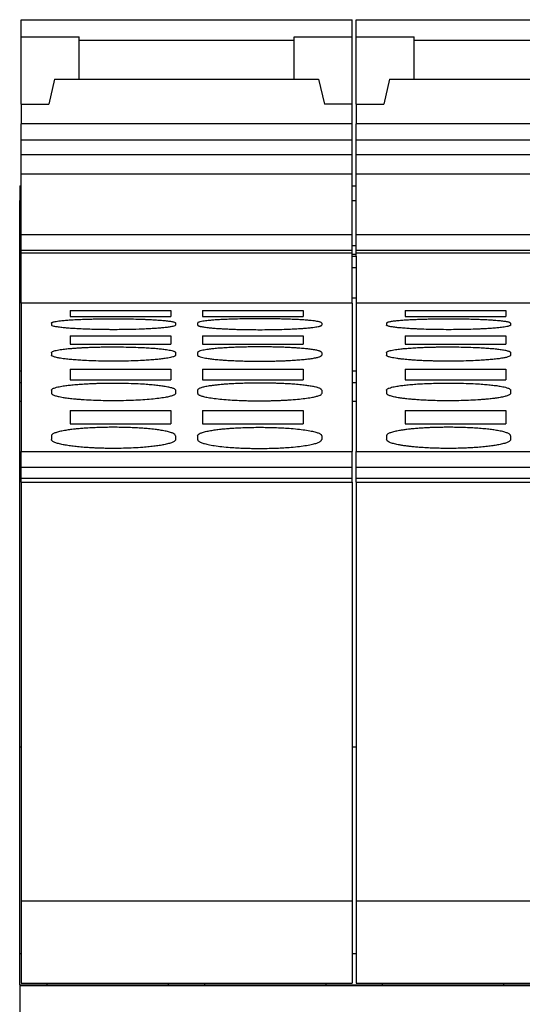
# Model space of a CAD drawing. Units: millimetres. Extents: x -415 to -118, y -267 to -57.
# Drawn here: x -389 to -380, y -123 to -105 of the extents above; entities that cross this region are included whole.
import ezdxf

# ---------------------------------------------------------------- set-up
doc = ezdxf.new("R2010")
doc.units = ezdxf.units.MM
doc.layers.add('1', color=7, linetype='Continuous')

# ---------------------------------------------------------------- blocks, each defined once
blk = doc.blocks.new('L_L_X_GEH_GY_7042-select__30', base_point=(-778.786, -281.217))
at = {"color": 7, "linetype": 'Continuous'}
for p, q in [((-778.786, -216.817), (-778.786, -217.347)), ((-778.786, -216.817), (-778.736, -216.817)), ((-766.736, -216.817), (-766.586, -216.817)), ((-778.786, -218.995), (-778.786, -217.347)), ((-778.786, -219.294), (-778.786, -218.995)), ((-778.736, -218.995), (-778.786, -218.995)), ((-766.586, -218.995), (-766.736, -218.995)), ((-778.786, -219.364), (-778.786, -219.294)), ((-778.786, -219.776), (-778.786, -219.364)), ((-778.786, -219.364), (-778.736, -219.364)), ((-766.736, -219.364), (-766.586, -219.364)), ((-778.786, -220.892), (-778.786, -219.776)), ((-778.786, -219.776), (-778.736, -219.776)), ((-766.736, -219.776), (-766.586, -219.776)), ((-778.736, -220.892), (-778.786, -220.892)), ((-778.786, -223.54), (-778.786, -220.892)), ((-766.586, -220.892), (-766.736, -220.892)), ((-778.786, -223.95), (-778.786, -223.54)), ((-778.736, -223.54), (-778.786, -223.54)), ((-766.586, -223.54), (-766.736, -223.54)), ((-778.786, -224.627), (-778.786, -223.95)), ((-778.786, -223.95), (-778.736, -223.95)), ((-766.736, -223.95), (-766.586, -223.95)), ((-778.786, -224.639), (-778.786, -224.627)), ((-778.786, -224.627), (-778.786, -224.627)), ((-778.786, -224.627), (-778.736, -224.627)), ((-778.736, -224.639), (-778.786, -224.639)), ((-778.786, -237.17), (-778.786, -224.639)), ((-766.736, -224.627), (-766.586, -224.627)), ((-766.586, -224.639), (-766.736, -224.639)), ((-778.786, -244.674), (-778.786, -237.17)), ((-778.786, -237.17), (-778.736, -237.17)), ((-766.736, -237.17), (-766.586, -237.17)), ((-778.786, -245.81), (-778.786, -244.674)), ((-778.786, -245.81), (-778.786, -245.817)), ((-778.786, -245.81), (-742.336, -245.81)), ((-778.786, -245.817), (-778.786, -245.833)), ((-778.786, -245.833), (-778.786, -247.218))]:
    blk.add_line(p, q, dxfattribs=at)
at = {"color": 2, "linetype": 'Continuous'}
for p, q in [((-778.786, -217.347), (-778.736, -217.347)), ((-766.736, -217.347), (-766.586, -217.347)), ((-778.786, -219.294), (-778.736, -219.294)), ((-766.736, -219.294), (-766.586, -219.294)), ((-778.786, -224.627), (-778.736, -224.627)), ((-766.736, -224.627), (-766.586, -224.627)), ((-778.786, -244.674), (-778.736, -244.674)), ((-766.736, -244.674), (-766.586, -244.674)), ((-778.786, -245.817), (-742.336, -245.817)), ((-778.786, -245.833), (-742.336, -245.833))]:
    blk.add_line(p, q, dxfattribs=at)
blk = doc.blocks.new('L_L_ST_GY_7042-select__31', base_point=(-778.736, -245.81))
at = {"color": 7, "linetype": 'Continuous'}
for p, q in [((-778.736, -211.409), (-778.736, -210.783)), ((-778.736, -210.783), (-766.736, -210.783)), ((-766.736, -211.409), (-766.736, -210.783)), ((-778.736, -211.409), (-776.636, -211.409)), ((-778.736, -213.854), (-778.736, -211.409)), ((-776.636, -211.544), (-776.636, -211.409)), ((-768.836, -211.544), (-768.836, -211.409)), ((-768.836, -211.409), (-766.736, -211.409)), ((-766.736, -213.854), (-766.736, -211.409)), ((-776.636, -212.944), (-776.636, -211.544)), ((-768.836, -212.944), (-768.836, -211.544)), ((-777.524, -212.944), (-777.736, -213.854)), ((-777.524, -212.944), (-776.636, -212.944)), ((-776.636, -212.944), (-768.836, -212.944)), ((-768.836, -212.944), (-767.947, -212.944)), ((-767.947, -212.944), (-767.736, -213.854)), ((-778.736, -213.854), (-778.736, -214.567)), ((-778.736, -213.854), (-777.736, -213.854)), ((-766.736, -213.854), (-767.736, -213.854)), ((-766.736, -214.567), (-766.736, -213.854)), ((-766.736, -214.567), (-778.736, -214.567)), ((-778.736, -215.152), (-778.736, -214.567)), ((-766.736, -215.152), (-766.736, -214.567)), ((-766.736, -215.152), (-778.736, -215.152)), ((-778.736, -215.683), (-778.736, -215.152)), ((-766.736, -215.683), (-766.736, -215.152)), ((-766.736, -215.683), (-778.736, -215.683)), ((-778.736, -216.387), (-778.736, -215.683)), ((-766.736, -216.387), (-766.736, -215.683)), ((-778.736, -216.817), (-778.736, -216.387)), ((-766.736, -216.387), (-778.736, -216.387)), ((-766.736, -218.581), (-766.736, -216.387)), ((-778.736, -218.581), (-778.736, -216.817)), ((-778.736, -219.141), (-778.736, -218.581)), ((-778.736, -218.581), (-766.736, -218.581)), ((-766.736, -219.141), (-766.736, -218.581)), ((-778.736, -219.242), (-778.736, -219.141)), ((-778.736, -219.141), (-766.736, -219.141)), ((-778.736, -219.364), (-778.736, -219.242)), ((-778.736, -219.242), (-766.736, -219.242)), ((-778.736, -221.075), (-778.736, -219.364)), ((-766.736, -219.242), (-766.736, -219.141)), ((-766.736, -221.075), (-766.736, -219.242)), ((-778.736, -221.075), (-778.736, -224.627)), ((-766.736, -221.075), (-778.736, -221.075)), ((-766.736, -221.075), (-766.736, -224.627)), ((-776.961, -221.339), (-776.961, -221.549)), ((-776.961, -221.339), (-773.311, -221.339)), ((-773.311, -221.339), (-773.311, -221.549)), ((-772.161, -221.339), (-772.161, -221.549)), ((-772.161, -221.339), (-768.511, -221.339)), ((-768.511, -221.339), (-768.511, -221.549)), ((-777.636, -221.791), (-777.636, -221.864)), ((-776.961, -221.549), (-773.311, -221.549)), ((-773.136, -221.791), (-773.136, -221.864)), ((-772.336, -221.791), (-772.336, -221.864)), ((-772.161, -221.549), (-768.511, -221.549)), ((-767.836, -221.791), (-767.836, -221.864)), ((-776.961, -222.254), (-776.961, -222.557)), ((-776.961, -222.254), (-773.311, -222.254)), ((-776.961, -222.557), (-773.311, -222.557)), ((-773.311, -222.254), (-773.311, -222.557)), ((-772.161, -222.254), (-768.511, -222.254)), ((-772.161, -222.254), (-772.161, -222.557)), ((-772.161, -222.557), (-768.511, -222.557)), ((-768.511, -222.254), (-768.511, -222.557)), ((-777.636, -222.863), (-777.636, -222.958)), ((-773.136, -222.863), (-773.136, -222.958)), ((-772.336, -222.863), (-772.336, -222.958)), ((-767.836, -222.863), (-767.836, -222.958)), ((-776.961, -223.462), (-776.961, -223.857)), ((-776.961, -223.462), (-773.311, -223.462)), ((-773.311, -223.462), (-773.311, -223.857)), ((-772.161, -223.462), (-772.161, -223.857)), ((-772.161, -223.462), (-768.511, -223.462)), ((-768.511, -223.462), (-768.511, -223.857)), ((-776.961, -223.857), (-773.311, -223.857)), ((-772.161, -223.857), (-768.511, -223.857)), ((-777.636, -224.227), (-777.636, -224.344)), ((-773.136, -224.227), (-773.136, -224.344)), ((-772.336, -224.227), (-772.336, -224.344)), ((-767.836, -224.227), (-767.836, -224.344)), ((-778.736, -224.627), (-778.736, -226.459)), ((-766.736, -224.627), (-766.736, -226.459)), ((-776.961, -224.961), (-773.311, -224.961)), ((-776.961, -224.961), (-776.961, -225.444)), ((-773.311, -224.961), (-773.311, -225.444)), ((-772.161, -224.961), (-768.511, -224.961)), ((-772.161, -224.961), (-772.161, -225.444)), ((-768.511, -224.961), (-768.511, -225.444)), ((-776.961, -225.444), (-773.311, -225.444)), ((-772.161, -225.444), (-768.511, -225.444)), ((-777.636, -225.883), (-777.636, -226.022)), ((-773.136, -225.883), (-773.136, -226.022)), ((-772.336, -225.883), (-772.336, -226.022)), ((-767.836, -225.883), (-767.836, -226.022)), ((-778.736, -227.02), (-778.736, -226.459)), ((-778.736, -226.459), (-766.736, -226.459)), ((-766.736, -227.02), (-766.736, -226.459)), ((-778.736, -227.423), (-778.736, -227.02)), ((-778.736, -227.02), (-766.736, -227.02)), ((-766.736, -227.423), (-766.736, -227.02)), ((-778.736, -227.568), (-778.736, -227.423)), ((-778.736, -227.423), (-766.736, -227.423)), ((-778.736, -227.568), (-778.736, -242.775)), ((-778.736, -227.568), (-766.736, -227.568)), ((-766.736, -227.568), (-766.736, -227.423)), ((-766.736, -227.568), (-766.736, -242.775)), ((-766.736, -242.775), (-778.736, -242.775)), ((-778.736, -242.775), (-778.736, -245.75)), ((-766.736, -242.775), (-766.736, -245.75)), ((-778.736, -245.75), (-766.736, -245.75)), ((-777.786, -245.81), (-777.786, -245.75)), ((-773.386, -245.81), (-773.386, -245.75)), ((-772.086, -245.75), (-772.086, -245.81)), ((-767.686, -245.75), (-767.686, -245.81))]:
    blk.add_line(p, q, dxfattribs=at)
at = {"color": 2, "linetype": 'Continuous'}
blk.add_line((-768.836, -211.544), (-776.636, -211.544), dxfattribs=at)
at = {"color": 7, "linetype": 'Continuous'}
for points, knots in [([(-777.636, -221.791), (-777.634, -221.787), (-777.63, -221.776), (-777.609, -221.767), (-777.579, -221.755), (-777.529, -221.743), (-777.458, -221.729), (-777.364, -221.716), (-777.238, -221.701), (-777.081, -221.687), (-776.89, -221.674), (-776.676, -221.663), (-776.463, -221.654), (-776.264, -221.648), (-776.093, -221.643), (-775.932, -221.64), (-775.781, -221.638), (-775.636, -221.637), (-775.506, -221.636), (-775.302, -221.635), (-775.022, -221.637), (-774.668, -221.643), (-774.39, -221.651), (-774.191, -221.659), (-774.07, -221.664), (-773.966, -221.67), (-773.839, -221.677), (-773.69, -221.687), (-773.544, -221.7), (-773.433, -221.713), (-773.356, -221.723), (-773.289, -221.734), (-773.23, -221.745), (-773.186, -221.758), (-773.148, -221.77), (-773.139, -221.786), (-773.136, -221.791)], [0, 0, 0, 0, 0.013199, 0.034817, 0.064819, 0.110794, 0.186711, 0.282392, 0.397391, 0.564404, 0.756506, 0.971978, 1.206331, 1.395773, 1.569201, 1.720686, 1.878001, 2.023212, 2.154285, 2.269187, 2.636019, 2.99284, 3.332037, 3.470204, 3.590999, 3.69477, 3.781864, 3.973966, 4.14098, 4.224037, 4.306551, 4.376364, 4.427585, 4.483349, 4.519074, 4.538021, 4.538021, 4.538021, 4.538021]), ([(-773.136, -221.864), (-773.143, -221.872), (-773.168, -221.9), (-773.256, -221.915), (-773.371, -221.94), (-773.523, -221.957), (-773.69, -221.974), (-773.881, -221.988), (-774.094, -222.001), (-774.416, -222.016), (-774.848, -222.029), (-775.255, -222.033), (-775.553, -222.032), (-775.735, -222.03), (-775.944, -222.027), (-776.184, -222.021), (-776.426, -222.013), (-776.669, -222.002), (-776.882, -221.989), (-777.082, -221.974), (-777.255, -221.957), (-777.407, -221.939), (-777.522, -221.914), (-777.603, -221.9), (-777.628, -221.872), (-777.636, -221.864)], [0, 0, 0, 0, 0.034348, 0.110291, 0.251327, 0.396929, 0.563993, 0.756228, 0.97138, 1.206183, 1.720848, 2.269673, 2.427651, 2.612049, 2.818492, 3.053686, 3.333178, 3.542537, 3.783133, 3.975368, 4.142433, 4.307325, 4.429077, 4.50502, 4.539368, 4.539368, 4.539368, 4.539368]), ([(-767.836, -221.791), (-767.837, -221.787), (-767.842, -221.776), (-767.864, -221.766), (-767.894, -221.755), (-767.944, -221.742), (-768.013, -221.729), (-768.108, -221.716), (-768.233, -221.701), (-768.391, -221.687), (-768.582, -221.674), (-768.796, -221.663), (-769.008, -221.654), (-769.207, -221.648), (-769.379, -221.643), (-769.524, -221.64), (-769.655, -221.638), (-769.784, -221.637), (-769.93, -221.636), (-770.154, -221.635), (-770.449, -221.637), (-770.804, -221.643), (-771.114, -221.652), (-771.376, -221.663), (-771.59, -221.674), (-771.781, -221.687), (-771.933, -221.701), (-772.053, -221.714), (-772.148, -221.727), (-772.224, -221.741), (-772.278, -221.755), (-772.308, -221.766), (-772.33, -221.776), (-772.334, -221.787), (-772.336, -221.791)], [0, 0, 0, 0, 0.013199, 0.034817, 0.069537, 0.110791, 0.186708, 0.282388, 0.397387, 0.565422, 0.757825, 0.972248, 1.206327, 1.395769, 1.569197, 1.720682, 1.832397, 1.961936, 2.107973, 2.269183, 2.636015, 2.992836, 3.332034, 3.566386, 3.781858, 3.97396, 4.140974, 4.238225, 4.337717, 4.427567, 4.471228, 4.503543, 4.525161, 4.53836, 4.53836, 4.53836, 4.53836]), ([(-772.336, -221.864), (-772.334, -221.868), (-772.329, -221.879), (-772.308, -221.89), (-772.278, -221.901), (-772.236, -221.913), (-772.182, -221.924), (-772.118, -221.935), (-772.042, -221.946), (-771.932, -221.959), (-771.782, -221.974), (-771.622, -221.986), (-771.469, -221.996), (-771.319, -222.004), (-771.146, -222.012), (-770.964, -222.019), (-770.793, -222.023), (-770.594, -222.028), (-770.361, -222.031), (-770.055, -222.033), (-769.721, -222.031), (-769.367, -222.024), (-769.057, -222.014), (-768.795, -222.001), (-768.581, -221.989), (-768.39, -221.974), (-768.233, -221.959), (-768.108, -221.943), (-768.013, -221.929), (-767.943, -221.915), (-767.893, -221.901), (-767.864, -221.89), (-767.842, -221.879), (-767.838, -221.868), (-767.836, -221.864)], [0, 0, 0, 0, 0.014537, 0.035266, 0.067807, 0.111477, 0.166533, 0.232601, 0.304507, 0.398156, 0.565221, 0.757456, 0.877233, 1.027048, 1.207413, 1.397701, 1.57119, 1.722101, 1.994327, 2.270918, 2.639468, 2.996232, 3.334419, 3.569356, 3.784, 3.976162, 4.143673, 4.258287, 4.354063, 4.430343, 4.474013, 4.506555, 4.527284, 4.54182, 4.54182, 4.54182, 4.54182]), ([(-777.636, -222.863), (-777.633, -222.856), (-777.625, -222.837), (-777.586, -222.819), (-777.534, -222.8), (-777.459, -222.781), (-777.365, -222.763), (-777.234, -222.744), (-777.076, -222.725), (-776.903, -222.71), (-776.741, -222.698), (-776.591, -222.688), (-776.432, -222.68), (-776.265, -222.673), (-776.094, -222.667), (-775.916, -222.662), (-775.735, -222.659), (-775.552, -222.657), (-775.316, -222.656), (-775.022, -222.659), (-774.667, -222.667), (-774.357, -222.678), (-774.094, -222.693), (-773.88, -222.708), (-773.689, -222.726), (-773.538, -222.744), (-773.417, -222.762), (-773.323, -222.779), (-773.248, -222.797), (-773.194, -222.815), (-773.164, -222.829), (-773.142, -222.844), (-773.138, -222.857), (-773.136, -222.863)], [0, 0, 0, 0, 0.023162, 0.061162, 0.118201, 0.194933, 0.291048, 0.406164, 0.592005, 0.766139, 0.927411, 1.079711, 1.216478, 1.406338, 1.580011, 1.731573, 1.938915, 2.123562, 2.280745, 2.648251, 3.0055, 3.345002, 3.579647, 3.795339, 3.987836, 4.155314, 4.252477, 4.352397, 4.443272, 4.485367, 4.521533, 4.544039, 4.561808, 4.561808, 4.561808, 4.561808]), ([(-773.136, -222.958), (-773.137, -222.963), (-773.141, -222.976), (-773.162, -222.992), (-773.193, -223.007), (-773.247, -223.026), (-773.324, -223.045), (-773.418, -223.064), (-773.538, -223.082), (-773.689, -223.102), (-773.88, -223.12), (-774.093, -223.137), (-774.356, -223.153), (-774.666, -223.166), (-775.021, -223.175), (-775.386, -223.178), (-775.751, -223.175), (-776.105, -223.166), (-776.416, -223.153), (-776.678, -223.137), (-776.892, -223.12), (-777.083, -223.102), (-777.233, -223.083), (-777.343, -223.065), (-777.421, -223.051), (-777.484, -223.036), (-777.542, -223.021), (-777.586, -223.003), (-777.625, -222.985), (-777.633, -222.965), (-777.636, -222.958)], [0, 0, 0, 0, 0.015635, 0.040886, 0.074851, 0.119517, 0.211667, 0.312015, 0.407834, 0.575911, 0.768501, 0.983455, 1.218595, 1.557326, 1.914511, 2.283292, 2.652074, 3.009259, 3.34799, 3.58313, 3.798084, 3.990674, 4.158751, 4.252535, 4.324793, 4.395446, 4.447091, 4.504119, 4.542514, 4.566213, 4.566213, 4.566213, 4.566213]), ([(-767.836, -222.863), (-767.837, -222.858), (-767.841, -222.845), (-767.863, -222.83), (-767.894, -222.815), (-767.935, -222.801), (-767.988, -222.787), (-768.053, -222.773), (-768.131, -222.76), (-768.241, -222.743), (-768.389, -222.726), (-768.548, -222.711), (-768.702, -222.7), (-768.852, -222.69), (-769.025, -222.68), (-769.206, -222.673), (-769.378, -222.667), (-769.537, -222.663), (-769.7, -222.66), (-769.883, -222.657), (-770.107, -222.656), (-770.361, -222.658), (-770.611, -222.662), (-770.827, -222.668), (-770.999, -222.674), (-771.181, -222.682), (-771.377, -222.693), (-771.591, -222.708), (-771.782, -222.726), (-771.934, -222.744), (-772.054, -222.762), (-772.149, -222.779), (-772.225, -222.797), (-772.279, -222.815), (-772.309, -222.83), (-772.331, -222.845), (-772.334, -222.858), (-772.336, -222.863)], [0, 0, 0, 0, 0.015391, 0.040329, 0.076495, 0.11859, 0.170367, 0.240657, 0.318341, 0.406568, 0.574047, 0.766544, 0.886485, 1.036339, 1.216883, 1.406743, 1.580416, 1.731978, 1.88535, 2.069444, 2.281149, 2.557728, 2.83032, 3.032642, 3.204724, 3.345414, 3.579879, 3.794624, 3.987333, 4.155726, 4.252889, 4.352809, 4.443684, 4.488254, 4.521948, 4.546886, 4.562277, 4.562277, 4.562277, 4.562277]), ([(-772.336, -222.958), (-772.333, -222.965), (-772.325, -222.985), (-772.286, -223.003), (-772.229, -223.025), (-772.148, -223.045), (-772.054, -223.064), (-771.934, -223.082), (-771.783, -223.101), (-771.624, -223.117), (-771.47, -223.13), (-771.32, -223.141), (-771.126, -223.152), (-770.895, -223.163), (-770.671, -223.17), (-770.471, -223.174), (-770.287, -223.176), (-770.064, -223.177), (-769.81, -223.176), (-769.56, -223.171), (-769.345, -223.165), (-769.173, -223.158), (-768.99, -223.149), (-768.793, -223.137), (-768.58, -223.12), (-768.389, -223.102), (-768.215, -223.08), (-768.065, -223.055), (-767.957, -223.03), (-767.894, -223.007), (-767.864, -222.992), (-767.842, -222.977), (-767.838, -222.964), (-767.836, -222.958)], [0, 0, 0, 0, 0.023699, 0.062093, 0.119122, 0.211273, 0.31162, 0.40744, 0.575036, 0.767693, 0.887632, 1.037624, 1.218204, 1.469622, 1.733538, 1.888326, 2.072413, 2.28291, 2.559753, 2.83228, 3.03374, 3.205928, 3.347616, 3.582755, 3.797709, 3.990299, 4.158377, 4.323791, 4.446658, 4.488823, 4.525285, 4.54803, 4.566118, 4.566118, 4.566118, 4.566118]), ([(-777.636, -224.227), (-777.634, -224.221), (-777.631, -224.206), (-777.61, -224.186), (-777.579, -224.168), (-777.525, -224.145), (-777.449, -224.123), (-777.355, -224.101), (-777.229, -224.078), (-777.077, -224.056), (-776.886, -224.034), (-776.678, -224.015), (-776.465, -224.001), (-776.266, -223.99), (-776.094, -223.983), (-775.935, -223.978), (-775.771, -223.974), (-775.588, -223.971), (-775.334, -223.97), (-775.021, -223.972), (-774.666, -223.982), (-774.356, -223.997), (-774.093, -224.015), (-773.879, -224.035), (-773.688, -224.057), (-773.538, -224.079), (-773.428, -224.099), (-773.352, -224.116), (-773.289, -224.132), (-773.235, -224.15), (-773.193, -224.168), (-773.162, -224.186), (-773.14, -224.206), (-773.137, -224.221), (-773.136, -224.227)], [0, 0, 0, 0, 0.018665, 0.046281, 0.081705, 0.127507, 0.219786, 0.320463, 0.417887, 0.604611, 0.778969, 0.994958, 1.229881, 1.420035, 1.593878, 1.745498, 1.899109, 2.083328, 2.295064, 2.662963, 3.020482, 3.360234, 3.595157, 3.811146, 4.004123, 4.172229, 4.266024, 4.338987, 4.406191, 4.46264, 4.508442, 4.543866, 4.571482, 4.590146, 4.590146, 4.590146, 4.590146]), ([(-767.836, -224.227), (-767.837, -224.22), (-767.841, -224.205), (-767.862, -224.187), (-767.892, -224.168), (-767.955, -224.142), (-768.064, -224.111), (-768.214, -224.082), (-768.388, -224.057), (-768.587, -224.034), (-768.801, -224.015), (-769.014, -224), (-769.206, -223.99), (-769.377, -223.983), (-769.555, -223.977), (-769.736, -223.973), (-769.919, -223.971), (-770.086, -223.97), (-770.252, -223.971), (-770.435, -223.973), (-770.654, -223.978), (-770.895, -223.986), (-771.127, -223.998), (-771.321, -224.011), (-771.47, -224.024), (-771.609, -224.037), (-771.738, -224.051), (-771.857, -224.067), (-771.982, -224.087), (-772.107, -224.111), (-772.215, -224.141), (-772.278, -224.168), (-772.308, -224.185), (-772.331, -224.205), (-772.334, -224.22), (-772.336, -224.227)], [0, 0, 0, 0, 0.021434, 0.046241, 0.079151, 0.12747, 0.251423, 0.417798, 0.585905, 0.778881, 1.018381, 1.229793, 1.419947, 1.59379, 1.74541, 1.952859, 2.137627, 2.294976, 2.452325, 2.637093, 2.844542, 3.108256, 3.360156, 3.540892, 3.69095, 3.811073, 3.960035, 4.079578, 4.172165, 4.33854, 4.462494, 4.505729, 4.543716, 4.568522, 4.589957, 4.589957, 4.589957, 4.589957]), ([(-773.136, -224.344), (-773.137, -224.351), (-773.141, -224.367), (-773.163, -224.386), (-773.193, -224.405), (-773.237, -224.424), (-773.29, -224.442), (-773.355, -224.46), (-773.43, -224.477), (-773.56, -224.502), (-773.755, -224.531), (-774.025, -224.56), (-774.331, -224.583), (-774.666, -224.601), (-775.021, -224.611), (-775.386, -224.615), (-775.751, -224.611), (-776.106, -224.601), (-776.398, -224.585), (-776.621, -224.569), (-776.77, -224.556), (-776.924, -224.54), (-777.084, -224.521), (-777.234, -224.498), (-777.343, -224.476), (-777.418, -224.459), (-777.482, -224.442), (-777.545, -224.419), (-777.609, -224.397), (-777.629, -224.358), (-777.636, -224.344)], [0, 0, 0, 0, 0.020378, 0.046877, 0.085208, 0.128586, 0.189311, 0.252604, 0.330985, 0.419637, 0.65019, 0.922728, 1.232194, 1.571302, 1.928725, 2.297595, 2.666464, 3.023887, 3.362995, 3.543779, 3.693974, 3.814125, 4.007292, 4.175578, 4.269783, 4.342611, 4.405904, 4.466629, 4.548002, 4.593847, 4.593847, 4.593847, 4.593847]), ([(-772.336, -224.344), (-772.334, -224.351), (-772.331, -224.367), (-772.309, -224.386), (-772.278, -224.405), (-772.215, -224.432), (-772.108, -224.463), (-771.937, -224.498), (-771.716, -224.531), (-771.447, -224.56), (-771.17, -224.581), (-770.895, -224.596), (-770.672, -224.605), (-770.471, -224.61), (-770.288, -224.613), (-770.086, -224.614), (-769.884, -224.613), (-769.701, -224.61), (-769.521, -224.605), (-769.344, -224.599), (-769.173, -224.59), (-768.965, -224.578), (-768.725, -224.559), (-768.455, -224.531), (-768.235, -224.498), (-768.063, -224.464), (-767.947, -224.427), (-767.862, -224.397), (-767.843, -224.358), (-767.836, -224.344)], [0, 0, 0, 0, 0.020378, 0.046877, 0.085208, 0.128586, 0.253133, 0.419553, 0.650106, 0.922644, 1.232111, 1.483798, 1.747873, 1.902612, 2.086799, 2.297523, 2.508247, 2.692434, 2.847173, 3.048877, 3.221209, 3.362939, 3.672405, 3.944943, 4.175496, 4.341917, 4.466464, 4.547836, 4.593681, 4.593681, 4.593681, 4.593681]), ([(-773.136, -225.883), (-773.143, -225.866), (-773.16, -225.823), (-773.224, -225.796), (-773.288, -225.769), (-773.354, -225.749), (-773.43, -225.729), (-773.546, -225.703), (-773.694, -225.678), (-773.893, -225.651), (-774.101, -225.629), (-774.422, -225.602), (-774.848, -225.581), (-775.273, -225.574), (-775.588, -225.576), (-775.772, -225.579), (-775.963, -225.585), (-776.186, -225.594), (-776.418, -225.608), (-776.621, -225.625), (-776.771, -225.639), (-776.918, -225.656), (-777.078, -225.678), (-777.224, -225.703), (-777.34, -225.729), (-777.415, -225.748), (-777.482, -225.769), (-777.535, -225.79), (-777.579, -225.812), (-777.609, -225.833), (-777.631, -225.857), (-777.634, -225.874), (-777.636, -225.883)], [0, 0, 0, 0, 0.051415, 0.135993, 0.193633, 0.261766, 0.340705, 0.429871, 0.617578, 0.792302, 1.03234, 1.243853, 1.760802, 2.309408, 2.521095, 2.705349, 2.859094, 3.095279, 3.37501, 3.555931, 3.706215, 3.826568, 4.001292, 4.188999, 4.272898, 4.357103, 4.421287, 4.482876, 4.527528, 4.567667, 4.595032, 4.620217, 4.620217, 4.620217, 4.620217]), ([(-772.336, -225.883), (-772.329, -225.866), (-772.311, -225.823), (-772.247, -225.796), (-772.183, -225.769), (-772.12, -225.749), (-772.044, -225.729), (-771.928, -225.704), (-771.778, -225.678), (-771.618, -225.656), (-771.471, -225.639), (-771.321, -225.625), (-771.127, -225.609), (-770.895, -225.595), (-770.632, -225.583), (-770.361, -225.577), (-769.995, -225.574), (-769.548, -225.581), (-769.09, -225.604), (-768.725, -225.635), (-768.455, -225.668), (-768.262, -225.7), (-768.131, -225.729), (-768.055, -225.748), (-767.988, -225.769), (-767.935, -225.791), (-767.892, -225.812), (-767.861, -225.834), (-767.84, -225.857), (-767.837, -225.875), (-767.836, -225.883)], [0, 0, 0, 0, 0.051415, 0.135993, 0.193633, 0.261766, 0.335414, 0.429871, 0.617578, 0.792303, 0.912656, 1.062939, 1.243861, 1.495919, 1.759777, 2.032612, 2.309459, 2.858065, 3.375014, 3.684227, 3.957269, 4.188971, 4.27287, 4.357076, 4.425208, 4.482849, 4.53018, 4.567645, 4.596639, 4.620214, 4.620214, 4.620214, 4.620214]), ([(-773.136, -226.022), (-773.137, -226.03), (-773.141, -226.048), (-773.162, -226.071), (-773.192, -226.094), (-773.235, -226.116), (-773.288, -226.138), (-773.354, -226.159), (-773.43, -226.18), (-773.54, -226.205), (-773.688, -226.232), (-773.879, -226.26), (-774.093, -226.284), (-774.355, -226.307), (-774.666, -226.326), (-775.021, -226.339), (-775.333, -226.343), (-775.588, -226.341), (-775.771, -226.337), (-775.934, -226.332), (-776.094, -226.326), (-776.266, -226.317), (-776.465, -226.303), (-776.679, -226.284), (-776.893, -226.26), (-777.084, -226.232), (-777.258, -226.2), (-777.408, -226.163), (-777.517, -226.126), (-777.58, -226.093), (-777.611, -226.07), (-777.632, -226.047), (-777.635, -226.029), (-777.636, -226.022)], [0, 0, 0, 0, 0.025531, 0.053209, 0.091037, 0.138605, 0.19656, 0.264878, 0.344075, 0.4334, 0.602531, 0.796293, 1.012598, 1.248098, 1.587435, 1.944918, 2.313706, 2.524496, 2.708688, 2.863359, 3.014664, 3.188588, 3.379336, 3.614836, 3.83114, 4.024902, 4.194033, 4.361944, 4.488714, 4.539088, 4.574113, 4.605084, 4.62735, 4.62735, 4.62735, 4.62735]), ([(-772.336, -226.022), (-772.334, -226.03), (-772.331, -226.048), (-772.309, -226.072), (-772.279, -226.094), (-772.215, -226.127), (-772.108, -226.163), (-771.937, -226.205), (-771.716, -226.243), (-771.447, -226.278), (-771.17, -226.303), (-770.895, -226.321), (-770.654, -226.332), (-770.436, -226.338), (-770.253, -226.341), (-769.955, -226.343), (-769.547, -226.336), (-769.089, -226.311), (-768.725, -226.278), (-768.455, -226.243), (-768.258, -226.209), (-768.128, -226.179), (-768.052, -226.158), (-767.988, -226.138), (-767.935, -226.116), (-767.892, -226.094), (-767.862, -226.071), (-767.841, -226.048), (-767.837, -226.03), (-767.836, -226.022)], [0, 0, 0, 0, 0.023932, 0.053228, 0.093759, 0.138618, 0.265388, 0.433299, 0.664948, 0.938154, 1.247968, 1.499822, 1.763941, 1.970957, 2.155663, 2.313593, 2.862948, 3.379165, 3.688979, 3.962185, 4.193834, 4.288737, 4.362357, 4.430674, 4.488629, 4.536198, 4.574025, 4.601703, 4.627234, 4.627234, 4.627234, 4.627234])]:
    blk.add_open_spline(points, degree=3, knots=knots, dxfattribs=at)
blk = doc.blocks.new('L_L_ST_GY_7042-select_2__32', base_point=(-766.586, -245.81))
at = {"color": 7, "linetype": 'Continuous'}
for p, q in [((-766.586, -211.409), (-766.586, -210.783)), ((-766.586, -210.783), (-754.586, -210.783)), ((-754.586, -211.409), (-754.586, -210.783)), ((-766.586, -213.854), (-766.586, -211.409)), ((-766.586, -211.409), (-764.486, -211.409)), ((-764.486, -211.544), (-764.486, -211.409)), ((-756.686, -211.544), (-756.686, -211.409)), ((-756.686, -211.409), (-754.586, -211.409)), ((-754.586, -213.854), (-754.586, -211.409)), ((-764.486, -212.944), (-764.486, -211.544)), ((-756.686, -212.944), (-756.686, -211.544)), ((-765.374, -212.944), (-765.586, -213.854)), ((-765.374, -212.944), (-764.486, -212.944)), ((-764.486, -212.944), (-756.686, -212.944)), ((-756.686, -212.944), (-755.797, -212.944)), ((-755.797, -212.944), (-755.586, -213.854)), ((-766.586, -213.854), (-765.586, -213.854)), ((-766.586, -213.854), (-766.586, -214.567)), ((-754.586, -213.854), (-755.586, -213.854)), ((-754.586, -214.567), (-754.586, -213.854)), ((-754.586, -214.567), (-766.586, -214.567)), ((-766.586, -215.152), (-766.586, -214.567)), ((-754.586, -215.152), (-754.586, -214.567)), ((-754.586, -215.152), (-766.586, -215.152)), ((-766.586, -215.683), (-766.586, -215.152)), ((-754.586, -215.683), (-754.586, -215.152)), ((-766.586, -216.387), (-766.586, -215.683)), ((-754.586, -215.683), (-766.586, -215.683)), ((-754.586, -216.387), (-754.586, -215.683)), ((-766.586, -216.817), (-766.586, -216.387)), ((-754.586, -216.387), (-766.586, -216.387)), ((-754.586, -218.581), (-754.586, -216.387)), ((-766.586, -218.581), (-766.586, -216.817)), ((-766.586, -218.581), (-754.586, -218.581)), ((-766.586, -219.141), (-766.586, -218.581)), ((-754.586, -219.141), (-754.586, -218.581)), ((-766.586, -219.141), (-754.586, -219.141)), ((-766.586, -219.242), (-766.586, -219.141)), ((-766.586, -219.242), (-754.586, -219.242)), ((-766.586, -219.364), (-766.586, -219.242)), ((-766.586, -219.364), (-766.586, -221.075)), ((-754.586, -219.242), (-754.586, -219.141)), ((-754.586, -219.242), (-754.586, -220.892)), ((-754.586, -221.075), (-766.586, -221.075)), ((-766.586, -221.075), (-766.586, -224.627)), ((-754.586, -220.892), (-754.586, -221.075)), ((-754.586, -221.075), (-754.586, -224.627)), ((-764.811, -221.339), (-764.811, -221.549)), ((-764.811, -221.339), (-761.161, -221.339)), ((-761.161, -221.339), (-761.161, -221.549)), ((-760.011, -221.339), (-756.361, -221.339)), ((-760.011, -221.339), (-760.011, -221.549)), ((-756.361, -221.339), (-756.361, -221.549)), ((-765.486, -221.791), (-765.486, -221.864)), ((-764.811, -221.549), (-761.161, -221.549)), ((-760.986, -221.791), (-760.986, -221.864)), ((-760.186, -221.791), (-760.186, -221.864)), ((-760.011, -221.549), (-756.361, -221.549)), ((-755.686, -221.791), (-755.686, -221.864)), ((-764.811, -222.254), (-761.161, -222.254)), ((-764.811, -222.254), (-764.811, -222.557)), ((-764.811, -222.557), (-761.161, -222.557)), ((-761.161, -222.254), (-761.161, -222.557)), ((-760.011, -222.254), (-760.011, -222.557)), ((-760.011, -222.254), (-756.361, -222.254)), ((-760.011, -222.557), (-756.361, -222.557)), ((-756.361, -222.254), (-756.361, -222.557)), ((-765.486, -222.863), (-765.486, -222.958)), ((-760.986, -222.863), (-760.986, -222.958)), ((-760.186, -222.863), (-760.186, -222.958)), ((-755.686, -222.863), (-755.686, -222.958)), ((-764.811, -223.462), (-764.811, -223.857)), ((-764.811, -223.462), (-761.161, -223.462)), ((-761.161, -223.462), (-761.161, -223.857)), ((-760.011, -223.462), (-760.011, -223.857)), ((-760.011, -223.462), (-756.361, -223.462)), ((-756.361, -223.462), (-756.361, -223.857)), ((-764.811, -223.857), (-761.161, -223.857)), ((-760.011, -223.857), (-756.361, -223.857)), ((-765.486, -224.227), (-765.486, -224.344)), ((-760.986, -224.227), (-760.986, -224.344)), ((-760.186, -224.227), (-760.186, -224.344)), ((-755.686, -224.227), (-755.686, -224.344)), ((-766.586, -224.627), (-766.586, -226.459)), ((-754.586, -224.627), (-754.586, -226.459)), ((-764.811, -224.961), (-764.811, -225.444)), ((-764.811, -224.961), (-761.161, -224.961)), ((-761.161, -224.961), (-761.161, -225.444)), ((-760.011, -224.961), (-760.011, -225.444)), ((-760.011, -224.961), (-756.361, -224.961)), ((-756.361, -224.961), (-756.361, -225.444)), ((-764.811, -225.444), (-761.161, -225.444)), ((-760.011, -225.444), (-756.361, -225.444)), ((-765.486, -225.883), (-765.486, -226.022)), ((-760.986, -225.883), (-760.986, -226.022)), ((-760.186, -225.883), (-760.186, -226.022)), ((-755.686, -225.883), (-755.686, -226.022)), ((-766.586, -226.459), (-754.586, -226.459)), ((-766.586, -227.02), (-766.586, -226.459)), ((-754.586, -227.02), (-754.586, -226.459)), ((-766.586, -227.423), (-766.586, -227.02)), ((-766.586, -227.02), (-754.586, -227.02)), ((-754.586, -227.423), (-754.586, -227.02)), ((-766.586, -227.423), (-754.586, -227.423)), ((-766.586, -227.568), (-766.586, -227.423)), ((-766.586, -227.568), (-766.586, -242.775)), ((-766.586, -227.568), (-754.586, -227.568)), ((-754.586, -227.568), (-754.586, -227.423)), ((-754.586, -227.568), (-754.586, -242.775)), ((-766.586, -242.775), (-766.586, -245.75)), ((-754.586, -242.775), (-766.586, -242.775)), ((-754.586, -242.775), (-754.586, -245.75)), ((-766.586, -245.75), (-754.586, -245.75)), ((-765.636, -245.81), (-765.636, -245.75)), ((-761.236, -245.81), (-761.236, -245.75)), ((-759.936, -245.75), (-759.936, -245.81)), ((-755.536, -245.75), (-755.536, -245.81))]:
    blk.add_line(p, q, dxfattribs=at)
at = {"color": 2, "linetype": 'Continuous'}
blk.add_line((-756.686, -211.544), (-764.486, -211.544), dxfattribs=at)
at = {"color": 7, "linetype": 'Continuous'}
for points, knots in [([(-765.486, -221.791), (-765.478, -221.783), (-765.453, -221.755), (-765.372, -221.744), (-765.256, -221.719), (-765.105, -221.703), (-764.931, -221.687), (-764.74, -221.674), (-764.526, -221.663), (-764.313, -221.654), (-764.114, -221.648), (-763.943, -221.643), (-763.744, -221.639), (-763.511, -221.636), (-763.257, -221.635), (-763.033, -221.636), (-762.851, -221.638), (-762.651, -221.641), (-762.428, -221.645), (-762.197, -221.653), (-762.003, -221.66), (-761.853, -221.668), (-761.714, -221.676), (-761.586, -221.684), (-761.466, -221.694), (-761.342, -221.706), (-761.215, -221.719), (-761.099, -221.744), (-761.018, -221.755), (-760.993, -221.783), (-760.986, -221.791)], [0, 0, 0, 0, 0.033607, 0.10958, 0.230875, 0.396152, 0.563166, 0.755267, 0.970739, 1.205092, 1.394534, 1.567962, 1.719447, 1.991733, 2.267947, 2.479587, 2.663467, 2.816447, 3.079441, 3.330801, 3.511145, 3.660813, 3.780627, 3.928707, 4.047575, 4.139746, 4.305023, 4.426318, 4.502291, 4.535898, 4.535898, 4.535898, 4.535898]), ([(-760.986, -221.864), (-760.987, -221.868), (-760.992, -221.879), (-761.013, -221.889), (-761.042, -221.901), (-761.097, -221.916), (-761.174, -221.931), (-761.269, -221.945), (-761.389, -221.959), (-761.54, -221.974), (-761.688, -221.985), (-761.816, -221.994), (-761.919, -222), (-762.04, -222.006), (-762.239, -222.015), (-762.517, -222.024), (-762.871, -222.031), (-763.236, -222.033), (-763.6, -222.031), (-763.955, -222.024), (-764.232, -222.015), (-764.431, -222.006), (-764.552, -222), (-764.656, -221.994), (-764.758, -221.987), (-764.857, -221.98), (-764.954, -221.971), (-765.036, -221.964), (-765.112, -221.956), (-765.188, -221.946), (-765.263, -221.936), (-765.331, -221.924), (-765.385, -221.913), (-765.429, -221.901), (-765.459, -221.889), (-765.48, -221.879), (-765.484, -221.868), (-765.486, -221.864)], [0, 0, 0, 0, 0.013526, 0.035303, 0.065265, 0.111516, 0.202869, 0.302796, 0.398182, 0.565246, 0.757482, 0.844518, 0.94838, 1.069281, 1.207439, 1.545626, 1.90239, 2.27094, 2.63949, 2.996254, 3.33444, 3.472598, 3.593499, 3.697361, 3.784397, 3.899167, 3.996644, 4.077825, 4.143703, 4.226165, 4.309257, 4.37135, 4.430381, 4.476632, 4.506594, 4.529492, 4.54193, 4.54193, 4.54193, 4.54193]), ([(-755.686, -221.791), (-755.688, -221.787), (-755.692, -221.776), (-755.714, -221.766), (-755.743, -221.755), (-755.787, -221.744), (-755.841, -221.733), (-755.908, -221.723), (-755.983, -221.713), (-756.069, -221.703), (-756.166, -221.694), (-756.286, -221.684), (-756.414, -221.676), (-756.553, -221.668), (-756.703, -221.66), (-756.876, -221.653), (-757.057, -221.648), (-757.229, -221.643), (-757.388, -221.64), (-757.551, -221.638), (-757.733, -221.636), (-757.987, -221.635), (-758.299, -221.637), (-758.654, -221.643), (-758.931, -221.651), (-759.14, -221.659), (-759.29, -221.666), (-759.452, -221.675), (-759.625, -221.687), (-759.783, -221.701), (-759.914, -221.716), (-760.008, -221.729), (-760.079, -221.743), (-760.129, -221.755), (-760.158, -221.766), (-760.179, -221.776), (-760.184, -221.787), (-760.186, -221.791)], [0, 0, 0, 0, 0.014236, 0.034777, 0.067092, 0.110753, 0.169409, 0.231786, 0.314301, 0.397358, 0.489529, 0.608397, 0.756477, 0.876291, 1.025959, 1.206303, 1.395745, 1.569173, 1.720658, 1.873638, 2.057518, 2.269159, 2.635991, 2.992812, 3.332009, 3.468939, 3.62105, 3.781836, 3.95595, 4.14095, 4.255949, 4.35163, 4.427547, 4.473522, 4.503525, 4.524066, 4.538302, 4.538302, 4.538302, 4.538302]), ([(-760.186, -221.864), (-760.183, -221.869), (-760.173, -221.886), (-760.136, -221.898), (-760.079, -221.916), (-759.997, -221.931), (-759.903, -221.945), (-759.782, -221.959), (-759.632, -221.974), (-759.441, -221.989), (-759.227, -222.001), (-759.014, -222.011), (-758.814, -222.019), (-758.643, -222.023), (-758.444, -222.028), (-758.211, -222.031), (-757.905, -222.033), (-757.571, -222.031), (-757.217, -222.024), (-756.925, -222.014), (-756.703, -222.004), (-756.553, -221.996), (-756.399, -221.986), (-756.24, -221.974), (-756.089, -221.959), (-755.969, -221.945), (-755.874, -221.931), (-755.799, -221.916), (-755.744, -221.902), (-755.715, -221.89), (-755.692, -221.879), (-755.688, -221.868), (-755.686, -221.864)], [0, 0, 0, 0, 0.019477, 0.055552, 0.111153, 0.202506, 0.302433, 0.397819, 0.564883, 0.757119, 0.972271, 1.207074, 1.397362, 1.570851, 1.721762, 1.993987, 2.270579, 2.639129, 2.995893, 3.334079, 3.514444, 3.664259, 3.784036, 3.976271, 4.143336, 4.238721, 4.338648, 4.430002, 4.47124, 4.506211, 4.52694, 4.541477, 4.541477, 4.541477, 4.541477]), ([(-765.486, -222.863), (-765.484, -222.857), (-765.48, -222.844), (-765.458, -222.829), (-765.428, -222.815), (-765.378, -222.799), (-765.309, -222.781), (-765.215, -222.763), (-765.084, -222.744), (-764.926, -222.725), (-764.735, -222.708), (-764.528, -222.693), (-764.315, -222.681), (-764.115, -222.673), (-763.944, -222.667), (-763.784, -222.663), (-763.621, -222.66), (-763.438, -222.657), (-763.184, -222.656), (-762.872, -222.659), (-762.517, -222.667), (-762.207, -222.678), (-761.944, -222.693), (-761.736, -222.708), (-761.545, -222.725), (-761.398, -222.742), (-761.282, -222.759), (-761.205, -222.773), (-761.138, -222.787), (-761.085, -222.801), (-761.044, -222.815), (-761.013, -222.83), (-760.991, -222.845), (-760.987, -222.858), (-760.986, -222.863)], [0, 0, 0, 0, 0.017768, 0.040275, 0.076441, 0.118536, 0.195267, 0.291382, 0.406499, 0.59234, 0.766474, 0.982165, 1.21681, 1.40667, 1.580343, 1.731905, 1.885277, 2.069371, 2.281076, 2.648583, 3.005832, 3.345334, 3.579979, 3.795671, 3.969804, 4.155645, 4.23873, 4.321557, 4.391847, 4.443623, 4.485718, 4.521885, 4.546822, 4.562214, 4.562214, 4.562214, 4.562214]), ([(-760.986, -222.958), (-760.989, -222.965), (-760.997, -222.985), (-761.035, -223.003), (-761.082, -223.022), (-761.14, -223.037), (-761.204, -223.051), (-761.279, -223.065), (-761.389, -223.083), (-761.539, -223.102), (-761.73, -223.12), (-761.943, -223.137), (-762.206, -223.153), (-762.516, -223.166), (-762.871, -223.175), (-763.205, -223.178), (-763.511, -223.176), (-763.745, -223.171), (-763.944, -223.166), (-764.115, -223.159), (-764.297, -223.151), (-764.47, -223.141), (-764.62, -223.13), (-764.747, -223.12), (-764.864, -223.108), (-764.984, -223.095), (-765.104, -223.079), (-765.215, -223.062), (-765.309, -223.043), (-765.38, -223.024), (-765.43, -223.007), (-765.46, -222.991), (-765.481, -222.976), (-765.484, -222.963), (-765.486, -222.958)], [0, 0, 0, 0, 0.023699, 0.062093, 0.119122, 0.178841, 0.241419, 0.313677, 0.407461, 0.575538, 0.768128, 0.983082, 1.218222, 1.556953, 1.914138, 2.28292, 2.559762, 2.83229, 2.983409, 3.157123, 3.347625, 3.528206, 3.678197, 3.798137, 3.910188, 4.032745, 4.158396, 4.273313, 4.3696, 4.446719, 4.494009, 4.525352, 4.550604, 4.566238, 4.566238, 4.566238, 4.566238]), ([(-755.686, -222.863), (-755.693, -222.852), (-755.715, -222.819), (-755.777, -222.805), (-755.84, -222.786), (-755.906, -222.773), (-755.981, -222.76), (-756.084, -222.744), (-756.233, -222.727), (-756.431, -222.708), (-756.652, -222.693), (-756.876, -222.68), (-757.118, -222.67), (-757.37, -222.663), (-757.65, -222.658), (-757.936, -222.656), (-758.221, -222.658), (-758.502, -222.663), (-758.754, -222.67), (-759.012, -222.681), (-759.236, -222.694), (-759.45, -222.709), (-759.633, -222.726), (-759.781, -222.743), (-759.891, -222.76), (-759.966, -222.773), (-760.031, -222.786), (-760.094, -222.805), (-760.156, -222.819), (-760.178, -222.852), (-760.186, -222.863)], [0, 0, 0, 0, 0.03905, 0.117229, 0.176572, 0.239295, 0.31698, 0.405207, 0.553567, 0.765182, 1.004133, 1.215518, 1.438397, 1.730611, 1.972384, 2.279781, 2.587178, 2.828951, 3.121165, 3.344043, 3.6033, 3.79438, 3.986877, 4.154355, 4.242582, 4.320267, 4.38299, 4.442333, 4.520512, 4.559562, 4.559562, 4.559562, 4.559562]), ([(-760.186, -222.958), (-760.184, -222.963), (-760.18, -222.977), (-760.159, -222.991), (-760.129, -223.007), (-760.08, -223.024), (-760.009, -223.043), (-759.915, -223.062), (-759.783, -223.083), (-759.626, -223.102), (-759.435, -223.121), (-759.228, -223.137), (-759.031, -223.149), (-758.848, -223.158), (-758.677, -223.165), (-758.483, -223.171), (-758.286, -223.174), (-758.103, -223.177), (-757.918, -223.177), (-757.734, -223.176), (-757.551, -223.174), (-757.35, -223.17), (-757.127, -223.163), (-756.877, -223.151), (-756.643, -223.137), (-756.43, -223.12), (-756.239, -223.101), (-756.081, -223.082), (-755.957, -223.062), (-755.862, -223.043), (-755.791, -223.024), (-755.742, -223.007), (-755.712, -222.991), (-755.692, -222.977), (-755.688, -222.964), (-755.686, -222.958)], [0, 0, 0, 0, 0.016897, 0.040863, 0.072206, 0.119496, 0.196615, 0.292902, 0.407819, 0.595592, 0.768072, 0.983565, 1.21858, 1.360267, 1.532455, 1.733915, 1.940693, 2.125294, 2.283287, 2.493784, 2.677872, 2.83266, 3.096575, 3.347993, 3.583007, 3.798501, 3.991158, 4.158754, 4.273671, 4.369959, 4.447078, 4.494368, 4.525711, 4.548456, 4.566543, 4.566543, 4.566543, 4.566543]), ([(-765.486, -224.227), (-765.484, -224.221), (-765.481, -224.206), (-765.459, -224.186), (-765.428, -224.168), (-765.375, -224.145), (-765.299, -224.123), (-765.205, -224.101), (-765.084, -224.079), (-764.933, -224.056), (-764.742, -224.035), (-764.528, -224.015), (-764.295, -223.999), (-764.045, -223.986), (-763.822, -223.979), (-763.621, -223.974), (-763.438, -223.971), (-763.184, -223.97), (-762.871, -223.972), (-762.516, -223.982), (-762.206, -223.997), (-761.943, -224.015), (-761.73, -224.035), (-761.539, -224.056), (-761.387, -224.079), (-761.267, -224.101), (-761.172, -224.123), (-761.096, -224.145), (-761.043, -224.168), (-761.012, -224.186), (-760.991, -224.205), (-760.987, -224.22), (-760.986, -224.227)], [0, 0, 0, 0, 0.018665, 0.046281, 0.084267, 0.127503, 0.219782, 0.320459, 0.417883, 0.586843, 0.779982, 0.995082, 1.229878, 1.481778, 1.745492, 1.899103, 2.083322, 2.295058, 2.662957, 3.020476, 3.360228, 3.595025, 3.810124, 4.003263, 4.172223, 4.269647, 4.370324, 4.462604, 4.508406, 4.54383, 4.570064, 4.590095, 4.590095, 4.590095, 4.590095]), ([(-755.686, -224.227), (-755.687, -224.22), (-755.691, -224.205), (-755.712, -224.186), (-755.743, -224.168), (-755.792, -224.147), (-755.862, -224.125), (-755.956, -224.103), (-756.081, -224.08), (-756.238, -224.057), (-756.411, -224.037), (-756.58, -224.021), (-756.729, -224.009), (-756.889, -223.999), (-757.056, -223.99), (-757.227, -223.983), (-757.405, -223.977), (-757.586, -223.973), (-757.769, -223.971), (-757.936, -223.97), (-758.102, -223.971), (-758.285, -223.973), (-758.484, -223.977), (-758.678, -223.984), (-758.849, -223.992), (-759.014, -224.001), (-759.171, -224.011), (-759.32, -224.024), (-759.459, -224.037), (-759.588, -224.051), (-759.707, -224.067), (-759.805, -224.083), (-759.89, -224.098), (-759.967, -224.115), (-760.034, -224.133), (-760.088, -224.151), (-760.13, -224.168), (-760.16, -224.187), (-760.181, -224.206), (-760.184, -224.221), (-760.186, -224.227)], [0, 0, 0, 0, 0.021434, 0.046241, 0.081665, 0.127467, 0.205377, 0.302269, 0.417856, 0.585962, 0.778939, 0.940633, 1.093131, 1.229855, 1.420009, 1.593852, 1.745472, 1.952922, 2.137689, 2.295038, 2.452387, 2.637155, 2.844605, 3.047034, 3.219295, 3.360221, 3.540957, 3.691016, 3.811138, 3.960101, 4.079644, 4.172231, 4.255602, 4.338988, 4.410025, 4.462641, 4.51096, 4.54387, 4.571486, 4.59015, 4.59015, 4.59015, 4.59015]), ([(-760.986, -224.344), (-760.987, -224.351), (-760.991, -224.367), (-761.011, -224.385), (-761.042, -224.404), (-761.105, -224.432), (-761.214, -224.463), (-761.339, -224.489), (-761.463, -224.51), (-761.583, -224.527), (-761.712, -224.542), (-761.851, -224.556), (-762.001, -224.569), (-762.224, -224.585), (-762.516, -224.601), (-762.871, -224.611), (-763.205, -224.615), (-763.511, -224.612), (-763.782, -224.606), (-764.045, -224.596), (-764.277, -224.583), (-764.471, -224.569), (-764.62, -224.556), (-764.76, -224.542), (-764.889, -224.527), (-765.008, -224.51), (-765.105, -224.493), (-765.19, -224.477), (-765.267, -224.459), (-765.335, -224.441), (-765.398, -224.418), (-765.459, -224.397), (-765.479, -224.358), (-765.486, -224.344)], [0, 0, 0, 0, 0.020378, 0.046877, 0.07992, 0.128593, 0.25314, 0.41956, 0.51163, 0.631333, 0.781023, 0.901174, 1.051369, 1.232153, 1.571261, 1.928684, 2.297553, 2.574513, 2.847201, 3.111276, 3.362963, 3.543747, 3.693942, 3.814093, 3.963783, 4.083485, 4.175556, 4.25869, 4.342588, 4.414015, 4.466608, 4.54798, 4.593826, 4.593826, 4.593826, 4.593826]), ([(-760.186, -224.344), (-760.184, -224.351), (-760.181, -224.367), (-760.16, -224.385), (-760.13, -224.404), (-760.087, -224.423), (-760.033, -224.441), (-759.966, -224.46), (-759.89, -224.477), (-759.805, -224.493), (-759.708, -224.51), (-759.589, -224.527), (-759.42, -224.547), (-759.22, -224.566), (-759.023, -224.58), (-758.849, -224.59), (-758.677, -224.599), (-758.462, -224.607), (-758.211, -224.612), (-757.958, -224.614), (-757.734, -224.613), (-757.551, -224.61), (-757.387, -224.606), (-757.227, -224.6), (-757.056, -224.592), (-756.874, -224.582), (-756.701, -224.569), (-756.551, -224.556), (-756.404, -224.541), (-756.244, -224.522), (-756.071, -224.495), (-755.913, -224.464), (-755.797, -224.427), (-755.712, -224.397), (-755.693, -224.358), (-755.686, -224.344)], [0, 0, 0, 0, 0.021767, 0.046853, 0.079896, 0.128569, 0.185278, 0.252588, 0.336486, 0.419621, 0.511691, 0.631394, 0.781084, 1.022061, 1.232208, 1.373938, 1.546269, 1.747974, 2.020662, 2.297621, 2.508344, 2.692532, 2.847271, 2.998519, 3.172377, 3.363037, 3.54382, 3.694015, 3.814166, 3.987241, 4.175618, 4.342039, 4.466586, 4.547958, 4.593804, 4.593804, 4.593804, 4.593804]), ([(-760.986, -225.883), (-760.987, -225.874), (-760.991, -225.857), (-761.012, -225.834), (-761.042, -225.812), (-761.085, -225.791), (-761.138, -225.769), (-761.202, -225.749), (-761.278, -225.729), (-761.394, -225.704), (-761.544, -225.678), (-761.735, -225.652), (-761.943, -225.629), (-762.177, -225.61), (-762.426, -225.595), (-762.649, -225.585), (-762.85, -225.579), (-763.033, -225.576), (-763.236, -225.575), (-763.438, -225.576), (-763.622, -225.579), (-763.785, -225.584), (-763.944, -225.59), (-764.116, -225.599), (-764.297, -225.611), (-764.471, -225.625), (-764.621, -225.639), (-764.76, -225.655), (-764.888, -225.672), (-765.008, -225.692), (-765.105, -225.71), (-765.19, -225.729), (-765.266, -225.748), (-765.333, -225.769), (-765.388, -225.791), (-765.43, -225.813), (-765.461, -225.835), (-765.481, -225.857), (-765.484, -225.875), (-765.486, -225.883)], [0, 0, 0, 0, 0.025186, 0.05255, 0.090015, 0.137347, 0.194987, 0.26312, 0.336767, 0.431224, 0.618931, 0.793656, 1.010008, 1.245208, 1.497266, 1.761124, 1.914869, 2.099123, 2.310809, 2.522496, 2.70675, 2.860495, 3.012132, 3.186069, 3.376415, 3.557337, 3.70762, 3.827973, 3.977398, 4.097405, 4.19042, 4.274318, 4.358524, 4.426657, 4.484297, 4.534266, 4.569096, 4.598091, 4.621666, 4.621666, 4.621666, 4.621666]), ([(-760.186, -225.883), (-760.184, -225.875), (-760.181, -225.857), (-760.159, -225.833), (-760.129, -225.812), (-760.065, -225.78), (-759.958, -225.744), (-759.808, -225.709), (-759.634, -225.679), (-759.474, -225.657), (-759.321, -225.639), (-759.171, -225.625), (-758.977, -225.609), (-758.745, -225.595), (-758.522, -225.585), (-758.322, -225.579), (-758.138, -225.576), (-757.936, -225.575), (-757.733, -225.576), (-757.55, -225.579), (-757.387, -225.584), (-757.227, -225.59), (-757.055, -225.599), (-756.831, -225.613), (-756.575, -225.635), (-756.305, -225.668), (-756.085, -225.705), (-755.912, -225.744), (-755.796, -225.786), (-755.71, -225.823), (-755.693, -225.866), (-755.686, -225.883)], [0, 0, 0, 0, 0.023575, 0.052569, 0.092709, 0.137361, 0.263439, 0.431127, 0.600021, 0.79356, 0.913913, 1.064197, 1.245118, 1.497177, 1.761035, 1.91478, 2.099033, 2.31072, 2.522407, 2.706661, 2.860406, 3.012043, 3.185979, 3.376326, 3.685539, 3.958581, 4.190284, 4.357972, 4.48405, 4.568628, 4.620043, 4.620043, 4.620043, 4.620043]), ([(-760.986, -226.022), (-760.987, -226.03), (-760.991, -226.048), (-761.012, -226.072), (-761.043, -226.094), (-761.106, -226.127), (-761.213, -226.163), (-761.37, -226.202), (-761.544, -226.233), (-761.736, -226.261), (-761.943, -226.284), (-762.14, -226.301), (-762.323, -226.314), (-762.494, -226.324), (-762.71, -226.334), (-762.96, -226.34), (-763.236, -226.343), (-763.511, -226.34), (-763.773, -226.333), (-764.036, -226.322), (-764.268, -226.307), (-764.471, -226.289), (-764.62, -226.274), (-764.76, -226.257), (-764.889, -226.239), (-765.008, -226.219), (-765.107, -226.199), (-765.192, -226.18), (-765.268, -226.159), (-765.333, -226.138), (-765.397, -226.11), (-765.461, -226.082), (-765.479, -226.038), (-765.486, -226.022)], [0, 0, 0, 0, 0.025531, 0.053209, 0.093741, 0.1386, 0.26537, 0.433281, 0.622472, 0.796172, 1.012477, 1.247977, 1.389745, 1.562148, 1.763954, 2.036666, 2.313603, 2.59054, 2.863251, 3.099053, 3.379223, 3.560202, 3.710626, 3.831035, 3.981115, 4.101308, 4.193942, 4.283267, 4.362464, 4.430781, 4.488737, 4.573749, 4.625996, 4.625996, 4.625996, 4.625996]), ([(-760.186, -226.022), (-760.185, -226.029), (-760.182, -226.047), (-760.16, -226.071), (-760.129, -226.094), (-760.065, -226.127), (-759.958, -226.163), (-759.801, -226.202), (-759.627, -226.233), (-759.436, -226.261), (-759.229, -226.284), (-759.015, -226.303), (-758.816, -226.317), (-758.644, -226.326), (-758.484, -226.332), (-758.321, -226.337), (-758.138, -226.341), (-757.953, -226.342), (-757.769, -226.341), (-757.586, -226.338), (-757.388, -226.333), (-757.194, -226.324), (-757.023, -226.314), (-756.848, -226.302), (-756.651, -226.285), (-756.452, -226.263), (-756.283, -226.239), (-756.163, -226.219), (-756.063, -226.199), (-755.978, -226.179), (-755.902, -226.158), (-755.838, -226.138), (-755.774, -226.11), (-755.71, -226.082), (-755.693, -226.038), (-755.686, -226.022)], [0, 0, 0, 0, 0.022266, 0.053238, 0.093769, 0.138628, 0.265398, 0.433309, 0.6225, 0.796201, 1.012505, 1.248005, 1.438753, 1.612677, 1.763982, 1.918653, 2.102844, 2.313635, 2.471565, 2.656271, 2.863288, 3.065093, 3.237496, 3.379265, 3.589741, 3.831068, 3.981148, 4.101342, 4.193975, 4.288879, 4.362498, 4.430815, 4.488771, 4.573783, 4.62603, 4.62603, 4.62603, 4.62603])]:
    blk.add_open_spline(points, degree=3, knots=knots, dxfattribs=at)
blk = doc.blocks.new('IB_IL_120_PWR_IN_PAC-select__34', base_point=(-778.786, -281.217))
for name, p in [('L_L_ST_GY_7042-select__31', (-778.736, -245.81)), ('L_L_ST_GY_7042-select_2__32', (-766.586, -245.81)), ('L_L_X_GEH_GY_7042-select__30', (-778.786, -281.217))]:
    blk.add_blockref(name, p)
blk = doc.blocks.new('SA_Rechts1', base_point=(-760.561, -246))
blk.add_blockref('IB_IL_120_PWR_IN_PAC-select__34', (-778.786, -281.217))
blk = doc.blocks.new('1')
at = {"xscale": 0.5, "yscale": 0.5, "zscale": 0.5}
blk.add_blockref('SA_Rechts1', (-380.28, -123), dxfattribs=at)

msp = doc.modelspace()

# ---------------------------------------------------------------- block references
at = {"layer": '1'}
msp.add_blockref('1', (0, 0), dxfattribs=at)

doc.saveas('drawing.dxf')
